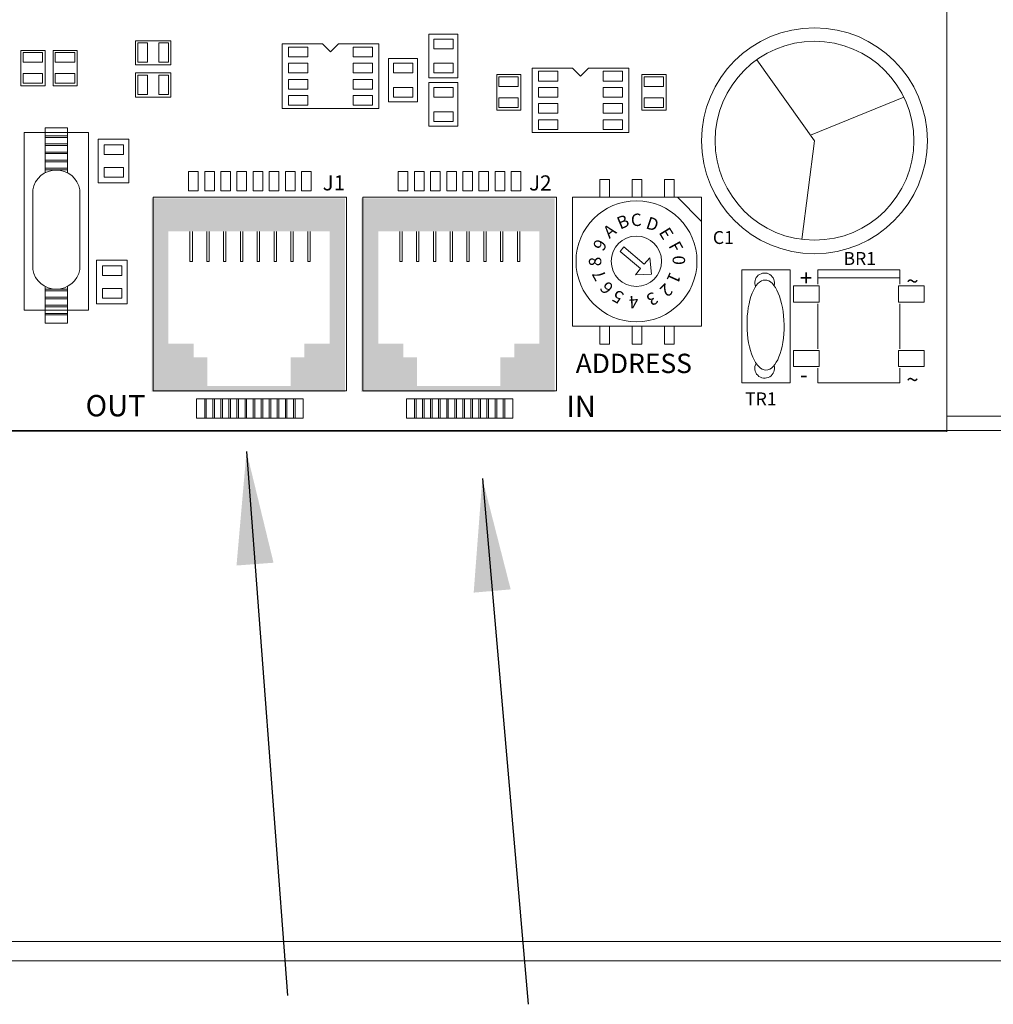
# Model space of a CAD drawing. Units: inches. Extents: x 48 to 467, y 148 to 1128.
# Drawn here: x 123 to 126, y 1023 to 1027 of the extents above; entities that cross this region are included whole.
import ezdxf

# ---------------------------------------------------------------- set-up
doc = ezdxf.new("R2010")
doc.units = ezdxf.units.IN
doc.header["$MEASUREMENT"] = 0
for name, color, linetype in [('1', 7, 'Continuous'), ('2', 7, 'Continuous'), ('3', 7, 'Continuous'), ('Product', 7, 'Continuous'), ('Rev B', 7, 'Continuous')]:
    doc.layers.add(name, color=color, linetype=linetype)
doc.styles.add('SIMPLEX', font='SIMPLEX')
doc.dimstyles.get("Standard").update_dxf_attribs({"dimtxt": 0.18, "dimasz": 0.18, "dimexe": 0.18, "dimexo": 0.0625, "dimgap": 0.09, "dimtad": 0, "dimtih": 1, "dimtoh": 1, "dimdec": 4, "dimzin": 0, "dimdsep": 46, "dimtxsty": 'Standard', "dimcen": 0.09, "dimadec": 0, "dimazin": 0, "dimtfac": 1, "dimtdec": 4, "dimtofl": 0, "dimtmove": 0, "dimatfit": 3, "dimfxl": 1, "dimtolj": 1, "dimtzin": 0, "dimarcsym": 0})

msp = doc.modelspace()

# ---------------------------------------------------------------- hatches: boundary and pattern name
at = {"linetype": 'Continuous', "lineweight": 0}
h = msp.add_hatch(color=253, dxfattribs=at)
h.paths.add_polyline_path([(123.4675, 1025.3462), (124.0675, 1025.3462), (124.0675, 1025.9462), (123.4675, 1025.9462)])
h.paths.add_polyline_path([(124.0195, 1025.8439), (124.0195, 1025.4962), (123.9416, 1025.4962), (123.9416, 1025.4537), (123.8991, 1025.4537), (123.8991, 1025.3652), (123.6404, 1025.3652), (123.6404, 1025.4537), (123.5979, 1025.4537), (123.5979, 1025.4962), (123.52, 1025.4962), (123.52, 1025.8439)], flags=16)
h = msp.add_hatch(color=253, dxfattribs=at)
h.paths.add_polyline_path([(124.1175, 1025.3462), (124.7175, 1025.3462), (124.7175, 1025.9462), (124.1175, 1025.9462)])
h.paths.add_polyline_path([(124.6695, 1025.8439), (124.6695, 1025.4962), (124.5916, 1025.4962), (124.5916, 1025.4537), (124.5491, 1025.4537), (124.5491, 1025.3652), (124.2904, 1025.3652), (124.2904, 1025.4537), (124.2479, 1025.4537), (124.2479, 1025.4962), (124.17, 1025.4962), (124.17, 1025.8439)], flags=16)

# ---------------------------------------------------------------- linework, layer by layer
at = {"color": 7, "linetype": 'Continuous', "lineweight": 9}
msp.add_line((125.9323, 1028.1554), (125.9323, 1025.7471), dxfattribs=at)
at = {"color": 253, "lineweight": 0}
for p, q in [((123.1373, 1026.135), (123.1373, 1026.165)), ((123.1373, 1026.165), (123.2073, 1026.165)), ((123.2073, 1026.165), (123.2073, 1026.135)), ((123.1373, 1026.11), (123.1373, 1026.14)), ((123.1373, 1026.14), (123.2073, 1026.14)), ((123.2073, 1026.135), (123.1373, 1026.135)), ((123.2073, 1026.14), (123.2073, 1026.11)), ((123.1373, 1026.085), (123.1373, 1026.115)), ((123.1373, 1026.115), (123.2073, 1026.115)), ((123.2073, 1026.11), (123.1373, 1026.11)), ((123.2073, 1026.115), (123.2073, 1026.085)), ((123.1373, 1026.06), (123.1373, 1026.09)), ((123.1373, 1026.09), (123.2073, 1026.09)), ((123.2073, 1026.085), (123.1373, 1026.085)), ((123.2073, 1026.09), (123.2073, 1026.06)), ((123.1373, 1026.035), (123.1373, 1026.065)), ((123.1373, 1026.065), (123.2073, 1026.065)), ((123.2073, 1026.06), (123.1373, 1026.06)), ((123.2073, 1026.065), (123.2073, 1026.035)), ((123.1373, 1026.0253), (123.1373, 1026.04)), ((123.1373, 1026.04), (123.2073, 1026.04)), ((123.2073, 1026.035), (123.1373, 1026.035)), ((123.2073, 1026.04), (123.2073, 1026.0253)), ((123.1373, 1025.66), (123.1373, 1025.6737)), ((123.1373, 1025.635), (123.1373, 1025.665)), ((123.1373, 1025.665), (123.2073, 1025.665)), ((123.2073, 1025.66), (123.1373, 1025.66)), ((123.2073, 1025.6737), (123.2073, 1025.66)), ((123.2073, 1025.665), (123.2073, 1025.635)), ((123.1373, 1025.61), (123.1373, 1025.64)), ((123.1373, 1025.64), (123.2073, 1025.64)), ((123.2073, 1025.635), (123.1373, 1025.635)), ((123.1373, 1025.585), (123.1373, 1025.615)), ((123.1373, 1025.615), (123.2073, 1025.615)), ((123.2073, 1025.64), (123.2073, 1025.61)), ((123.2073, 1025.615), (123.2073, 1025.585)), ((123.2073, 1025.61), (123.1373, 1025.61)), ((123.1373, 1025.56), (123.1373, 1025.59)), ((123.1373, 1025.59), (123.2073, 1025.59)), ((123.2073, 1025.585), (123.1373, 1025.585)), ((123.2073, 1025.59), (123.2073, 1025.56)), ((123.2073, 1025.56), (123.1373, 1025.56))]:
    msp.add_line(p, q, dxfattribs=at)
at = {"color": 7, "linetype": 'Continuous', "lineweight": 13}
for p, q in [((125.9323, 1025.2717), (128.3223, 1025.2717)), ((128.3623, 1023.6435), (118.7519, 1023.6435)), ((128.3623, 1023.5837), (118.7519, 1023.5837))]:
    msp.add_line(p, q, dxfattribs=at)
at = {"layer": '2', "lineweight": 0}
for p, q in [((124.3273, 1026.455), (124.4173, 1026.455)), ((124.3273, 1026.455), (124.3273, 1026.32)), ((124.4173, 1026.455), (124.4173, 1026.32)), ((123.4173, 1026.36), (123.4173, 1026.435)), ((123.4173, 1026.435), (123.5273, 1026.435)), ((123.5273, 1026.435), (123.5273, 1026.36)), ((123.8723, 1026.425), (123.9973, 1026.425)), ((123.8723, 1026.225), (123.8723, 1026.425)), ((123.9973, 1026.425), (124.0223, 1026.4)), ((124.0223, 1026.4), (124.0473, 1026.425)), ((124.0473, 1026.425), (124.1723, 1026.425)), ((124.1723, 1026.425), (124.1723, 1026.225)), ((123.0623, 1026.295), (123.0623, 1026.405)), ((123.0623, 1026.405), (123.1373, 1026.405)), ((123.1373, 1026.295), (123.1373, 1026.405)), ((123.1623, 1026.295), (123.1623, 1026.405)), ((123.1623, 1026.405), (123.2373, 1026.405)), ((123.2373, 1026.295), (123.2373, 1026.405)), ((124.2023, 1026.38), (124.2923, 1026.38)), ((124.2023, 1026.38), (124.2023, 1026.245)), ((124.2923, 1026.38), (124.2923, 1026.245)), ((123.4173, 1026.36), (123.5273, 1026.36)), ((124.6473, 1026.15), (124.6473, 1026.35)), ((124.6473, 1026.35), (124.7723, 1026.35)), ((124.7723, 1026.35), (124.7973, 1026.325)), ((124.7973, 1026.325), (124.8223, 1026.35)), ((124.8223, 1026.35), (124.9473, 1026.35)), ((124.9473, 1026.35), (124.9473, 1026.15)), ((123.4173, 1026.335), (123.5273, 1026.335)), ((123.4173, 1026.26), (123.4173, 1026.335)), ((123.5273, 1026.335), (123.5273, 1026.26)), ((124.4173, 1026.32), (124.3273, 1026.32)), ((124.5373, 1026.33), (124.6123, 1026.33)), ((124.5373, 1026.22), (124.5373, 1026.33)), ((124.6123, 1026.22), (124.6123, 1026.33)), ((124.9873, 1026.22), (124.9873, 1026.33)), ((124.9873, 1026.33), (125.0623, 1026.33)), ((125.0623, 1026.22), (125.0623, 1026.33)), ((123.1373, 1026.295), (123.0623, 1026.295)), ((123.2373, 1026.295), (123.1623, 1026.295)), ((124.3273, 1026.305), (124.4173, 1026.305)), ((124.3273, 1026.305), (124.3273, 1026.17)), ((124.4173, 1026.305), (124.4173, 1026.17)), ((123.4173, 1026.26), (123.5273, 1026.26)), ((124.1723, 1026.225), (123.8723, 1026.225)), ((124.2923, 1026.245), (124.2023, 1026.245)), ((124.6123, 1026.22), (124.5373, 1026.22)), ((125.0623, 1026.22), (124.9873, 1026.22)), ((124.4173, 1026.17), (124.3273, 1026.17)), ((123.0723, 1025.6), (123.0723, 1026.15)), ((123.2723, 1026.15), (123.0723, 1026.15)), ((123.2723, 1026.15), (123.2723, 1025.6)), ((124.9473, 1026.15), (124.6473, 1026.15)), ((123.3023, 1026.13), (123.3023, 1025.995)), ((123.3023, 1026.13), (123.3973, 1026.13)), ((123.3973, 1026.13), (123.3973, 1025.995)), ((123.3973, 1025.995), (123.3023, 1025.995)), ((124.0723, 1025.95), (123.4723, 1025.95)), ((124.0723, 1025.35), (124.0723, 1025.95)), ((124.1223, 1025.35), (124.1223, 1025.95)), ((124.7223, 1025.95), (124.1223, 1025.95)), ((124.7223, 1025.35), (124.7223, 1025.95)), ((124.7723, 1025.55), (124.7723, 1025.95)), ((124.7723, 1025.95), (125.1723, 1025.95)), ((125.0973, 1025.95), (125.1723, 1025.875)), ((125.1723, 1025.55), (125.1723, 1025.95)), ((123.2973, 1025.755), (123.3923, 1025.755)), ((123.2973, 1025.755), (123.2973, 1025.62)), ((123.3153, 1025.737), (123.3753, 1025.737)), ((123.3153, 1025.707), (123.3153, 1025.737)), ((123.3753, 1025.737), (123.3753, 1025.707)), ((123.3923, 1025.755), (123.3923, 1025.62)), ((123.3753, 1025.707), (123.3153, 1025.707)), ((123.3153, 1025.667), (123.3753, 1025.667)), ((123.3153, 1025.637), (123.3153, 1025.667)), ((123.3753, 1025.667), (123.3753, 1025.637)), ((123.3923, 1025.62), (123.2973, 1025.62)), ((123.3753, 1025.637), (123.3153, 1025.637)), ((123.2723, 1025.6), (123.0723, 1025.6)), ((125.1723, 1025.55), (124.7723, 1025.55))]:
    msp.add_line(p, q, dxfattribs=at)
at = {"layer": '2', "color": 253, "lineweight": 0}
for p, q in [((124.3423, 1026.44), (124.4023, 1026.44)), ((124.3423, 1026.41), (124.3423, 1026.44)), ((124.4023, 1026.44), (124.4023, 1026.41)), ((123.4253, 1026.428), (123.4553, 1026.428)), ((123.4253, 1026.368), (123.4253, 1026.428)), ((123.4553, 1026.428), (123.4553, 1026.368)), ((123.4903, 1026.428), (123.5203, 1026.428)), ((123.4903, 1026.368), (123.4903, 1026.428)), ((123.5203, 1026.428), (123.5203, 1026.368)), ((123.8923, 1026.415), (123.9523, 1026.415)), ((123.8923, 1026.385), (123.8923, 1026.415)), ((123.9523, 1026.415), (123.9523, 1026.385)), ((124.0923, 1026.415), (124.1523, 1026.415)), ((124.0923, 1026.385), (124.0923, 1026.415)), ((124.1523, 1026.415), (124.1523, 1026.385)), ((124.4023, 1026.41), (124.3423, 1026.41)), ((123.0693, 1026.398), (123.1293, 1026.398)), ((123.0693, 1026.368), (123.0693, 1026.398)), ((123.1293, 1026.398), (123.1293, 1026.368)), ((123.1693, 1026.398), (123.2293, 1026.398)), ((123.1693, 1026.368), (123.1693, 1026.398)), ((123.2293, 1026.398), (123.2293, 1026.368)), ((123.9523, 1026.385), (123.8923, 1026.385)), ((124.1523, 1026.385), (124.0923, 1026.385)), ((123.1293, 1026.368), (123.0693, 1026.368)), ((123.2293, 1026.368), (123.1693, 1026.368)), ((123.4553, 1026.368), (123.4253, 1026.368)), ((123.5203, 1026.368), (123.4903, 1026.368)), ((123.8923, 1026.365), (123.9523, 1026.365)), ((123.8923, 1026.335), (123.8923, 1026.365)), ((123.9523, 1026.365), (123.9523, 1026.335)), ((124.0923, 1026.365), (124.1523, 1026.365)), ((124.0923, 1026.335), (124.0923, 1026.365)), ((124.1523, 1026.365), (124.1523, 1026.335)), ((124.2173, 1026.365), (124.2773, 1026.365)), ((124.2173, 1026.335), (124.2173, 1026.365)), ((124.2773, 1026.365), (124.2773, 1026.335)), ((124.3423, 1026.365), (124.4023, 1026.365)), ((124.3423, 1026.335), (124.3423, 1026.365)), ((124.4023, 1026.365), (124.4023, 1026.335)), ((123.0693, 1026.333), (123.1293, 1026.333)), ((123.0693, 1026.303), (123.0693, 1026.333)), ((123.1293, 1026.333), (123.1293, 1026.303)), ((123.1693, 1026.333), (123.2293, 1026.333)), ((123.1693, 1026.303), (123.1693, 1026.333)), ((123.2293, 1026.333), (123.2293, 1026.303)), ((123.4253, 1026.328), (123.4553, 1026.328)), ((123.4253, 1026.268), (123.4253, 1026.328)), ((123.4553, 1026.328), (123.4553, 1026.268)), ((123.4903, 1026.328), (123.5203, 1026.328)), ((123.4903, 1026.268), (123.4903, 1026.328)), ((123.5203, 1026.328), (123.5203, 1026.268)), ((123.9523, 1026.335), (123.8923, 1026.335)), ((124.1523, 1026.335), (124.0923, 1026.335)), ((124.2773, 1026.335), (124.2173, 1026.335)), ((124.4023, 1026.335), (124.3423, 1026.335)), ((124.5443, 1026.323), (124.6043, 1026.323)), ((124.5443, 1026.293), (124.5443, 1026.323)), ((124.6043, 1026.323), (124.6043, 1026.293)), ((124.6673, 1026.34), (124.7273, 1026.34)), ((124.6673, 1026.31), (124.6673, 1026.34)), ((124.7273, 1026.34), (124.7273, 1026.31)), ((124.8673, 1026.34), (124.9273, 1026.34)), ((124.8673, 1026.31), (124.8673, 1026.34)), ((124.9273, 1026.34), (124.9273, 1026.31)), ((124.9943, 1026.323), (125.0543, 1026.323)), ((124.9943, 1026.293), (124.9943, 1026.323)), ((125.0543, 1026.323), (125.0543, 1026.293)), ((123.1293, 1026.303), (123.0693, 1026.303)), ((123.2293, 1026.303), (123.1693, 1026.303)), ((123.8923, 1026.315), (123.9523, 1026.315)), ((123.8923, 1026.285), (123.8923, 1026.315)), ((123.9523, 1026.285), (123.8923, 1026.285)), ((123.9523, 1026.315), (123.9523, 1026.285)), ((124.0923, 1026.315), (124.1523, 1026.315)), ((124.0923, 1026.285), (124.0923, 1026.315)), ((124.1523, 1026.285), (124.0923, 1026.285)), ((124.1523, 1026.315), (124.1523, 1026.285)), ((124.2173, 1026.29), (124.2773, 1026.29)), ((124.2173, 1026.26), (124.2173, 1026.29)), ((124.2773, 1026.29), (124.2773, 1026.26)), ((124.3423, 1026.29), (124.4023, 1026.29)), ((124.3423, 1026.26), (124.3423, 1026.29)), ((124.4023, 1026.29), (124.4023, 1026.26)), ((124.6043, 1026.293), (124.5443, 1026.293)), ((124.7273, 1026.31), (124.6673, 1026.31)), ((124.6673, 1026.29), (124.7273, 1026.29)), ((124.6673, 1026.26), (124.6673, 1026.29)), ((124.7273, 1026.29), (124.7273, 1026.26)), ((124.9273, 1026.31), (124.8673, 1026.31)), ((124.8673, 1026.29), (124.9273, 1026.29)), ((124.8673, 1026.26), (124.8673, 1026.29)), ((124.9273, 1026.29), (124.9273, 1026.26)), ((125.0543, 1026.293), (124.9943, 1026.293)), ((123.4553, 1026.268), (123.4253, 1026.268)), ((123.5203, 1026.268), (123.4903, 1026.268)), ((123.8923, 1026.265), (123.9523, 1026.265)), ((123.8923, 1026.235), (123.8923, 1026.265)), ((123.9523, 1026.265), (123.9523, 1026.235)), ((124.0923, 1026.265), (124.1523, 1026.265)), ((124.0923, 1026.235), (124.0923, 1026.265)), ((124.1523, 1026.265), (124.1523, 1026.235)), ((124.2773, 1026.26), (124.2173, 1026.26)), ((124.4023, 1026.26), (124.3423, 1026.26)), ((124.5443, 1026.258), (124.6043, 1026.258)), ((124.5443, 1026.228), (124.5443, 1026.258)), ((124.6043, 1026.258), (124.6043, 1026.228)), ((124.7273, 1026.26), (124.6673, 1026.26)), ((124.9273, 1026.26), (124.8673, 1026.26)), ((124.9943, 1026.258), (125.0543, 1026.258)), ((124.9943, 1026.228), (124.9943, 1026.258)), ((125.0543, 1026.258), (125.0543, 1026.228)), ((123.9523, 1026.235), (123.8923, 1026.235)), ((124.1523, 1026.235), (124.0923, 1026.235)), ((124.6043, 1026.228), (124.5443, 1026.228)), ((124.6673, 1026.24), (124.7273, 1026.24)), ((124.6673, 1026.21), (124.6673, 1026.24)), ((124.7273, 1026.24), (124.7273, 1026.21)), ((124.8673, 1026.24), (124.9273, 1026.24)), ((124.8673, 1026.21), (124.8673, 1026.24)), ((124.9273, 1026.24), (124.9273, 1026.21)), ((125.0543, 1026.228), (124.9943, 1026.228)), ((124.3423, 1026.215), (124.4023, 1026.215)), ((124.3423, 1026.185), (124.3423, 1026.215)), ((124.4023, 1026.215), (124.4023, 1026.185)), ((124.7273, 1026.21), (124.6673, 1026.21)), ((124.9273, 1026.21), (124.8673, 1026.21)), ((124.4023, 1026.185), (124.3423, 1026.185)), ((124.6673, 1026.19), (124.7273, 1026.19)), ((124.6673, 1026.16), (124.6673, 1026.19)), ((124.7273, 1026.19), (124.7273, 1026.16)), ((124.8673, 1026.19), (124.9273, 1026.19)), ((124.8673, 1026.16), (124.8673, 1026.19)), ((124.9273, 1026.19), (124.9273, 1026.16)), ((124.7273, 1026.16), (124.6673, 1026.16)), ((124.9273, 1026.16), (124.8673, 1026.16)), ((123.3203, 1026.112), (123.3803, 1026.112)), ((123.3203, 1026.082), (123.3203, 1026.112)), ((123.3803, 1026.112), (123.3803, 1026.082)), ((123.3803, 1026.082), (123.3203, 1026.082)), ((123.3203, 1026.042), (123.3803, 1026.042)), ((123.3203, 1026.012), (123.3203, 1026.042)), ((123.3803, 1026.042), (123.3803, 1026.012)), ((123.3803, 1026.012), (123.3203, 1026.012)), ((123.5823, 1026.03), (123.6123, 1026.03)), ((123.5823, 1025.97), (123.5823, 1026.03)), ((123.6123, 1026.03), (123.6123, 1025.97)), ((123.6323, 1026.03), (123.6623, 1026.03)), ((123.6323, 1025.97), (123.6323, 1026.03)), ((123.6623, 1026.03), (123.6623, 1025.97)), ((123.6823, 1026.03), (123.7123, 1026.03)), ((123.6823, 1025.97), (123.6823, 1026.03)), ((123.7123, 1026.03), (123.7123, 1025.97)), ((123.7323, 1026.03), (123.7623, 1026.03)), ((123.7323, 1025.97), (123.7323, 1026.03)), ((123.7623, 1026.03), (123.7623, 1025.97)), ((123.7823, 1026.03), (123.8123, 1026.03)), ((123.7823, 1025.97), (123.7823, 1026.03)), ((123.8123, 1026.03), (123.8123, 1025.97)), ((123.8323, 1026.03), (123.8623, 1026.03)), ((123.8323, 1025.97), (123.8323, 1026.03)), ((123.8623, 1026.03), (123.8623, 1025.97)), ((123.8823, 1026.03), (123.9123, 1026.03)), ((123.8823, 1025.97), (123.8823, 1026.03)), ((123.9123, 1026.03), (123.9123, 1025.97)), ((123.9323, 1026.03), (123.9623, 1026.03)), ((123.9323, 1025.97), (123.9323, 1026.03)), ((123.9623, 1026.03), (123.9623, 1025.97)), ((124.2323, 1026.03), (124.2623, 1026.03)), ((124.2323, 1025.97), (124.2323, 1026.03)), ((124.2623, 1026.03), (124.2623, 1025.97)), ((124.2823, 1026.03), (124.3123, 1026.03)), ((124.2823, 1025.97), (124.2823, 1026.03)), ((124.3123, 1026.03), (124.3123, 1025.97)), ((124.3323, 1026.03), (124.3623, 1026.03)), ((124.3323, 1025.97), (124.3323, 1026.03)), ((124.3623, 1026.03), (124.3623, 1025.97)), ((124.3823, 1026.03), (124.4123, 1026.03)), ((124.3823, 1025.97), (124.3823, 1026.03)), ((124.4123, 1026.03), (124.4123, 1025.97)), ((124.4323, 1026.03), (124.4623, 1026.03)), ((124.4323, 1025.97), (124.4323, 1026.03)), ((124.4623, 1026.03), (124.4623, 1025.97)), ((124.4823, 1026.03), (124.5123, 1026.03)), ((124.4823, 1025.97), (124.4823, 1026.03)), ((124.5123, 1026.03), (124.5123, 1025.97)), ((124.5323, 1026.03), (124.5623, 1026.03)), ((124.5323, 1025.97), (124.5323, 1026.03)), ((124.5623, 1026.03), (124.5623, 1025.97)), ((124.5823, 1026.03), (124.6123, 1026.03)), ((124.5823, 1025.97), (124.5823, 1026.03)), ((124.6123, 1026.03), (124.6123, 1025.97)), ((124.8573, 1026.005), (124.8873, 1026.005)), ((124.8573, 1025.95), (124.8573, 1026.005)), ((124.8873, 1026.005), (124.8873, 1025.95)), ((124.9573, 1026.005), (124.9873, 1026.005)), ((124.9573, 1025.95), (124.9573, 1026.005)), ((124.9873, 1026.005), (124.9873, 1025.95)), ((125.0573, 1026.005), (125.0873, 1026.005)), ((125.0573, 1025.95), (125.0573, 1026.005)), ((125.0873, 1026.005), (125.0873, 1025.95)), ((123.6123, 1025.97), (123.5823, 1025.97)), ((123.6623, 1025.97), (123.6323, 1025.97)), ((123.7123, 1025.97), (123.6823, 1025.97)), ((123.7623, 1025.97), (123.7323, 1025.97)), ((123.8123, 1025.97), (123.7823, 1025.97)), ((123.8623, 1025.97), (123.8323, 1025.97)), ((123.9123, 1025.97), (123.8823, 1025.97)), ((123.9623, 1025.97), (123.9323, 1025.97)), ((124.2623, 1025.97), (124.2323, 1025.97)), ((124.3123, 1025.97), (124.2823, 1025.97)), ((124.3623, 1025.97), (124.3323, 1025.97)), ((124.4123, 1025.97), (124.3823, 1025.97)), ((124.4623, 1025.97), (124.4323, 1025.97)), ((124.5123, 1025.97), (124.4823, 1025.97)), ((124.5623, 1025.97), (124.5323, 1025.97)), ((124.6123, 1025.97), (124.5823, 1025.97)), ((124.8573, 1025.495), (124.8573, 1025.55)), ((124.8873, 1025.55), (124.8873, 1025.495)), ((124.9573, 1025.495), (124.9573, 1025.55)), ((124.9873, 1025.55), (124.9873, 1025.495)), ((125.0573, 1025.495), (125.0573, 1025.55)), ((125.0873, 1025.55), (125.0873, 1025.495)), ((124.8873, 1025.495), (124.8573, 1025.495)), ((124.9873, 1025.495), (124.9573, 1025.495)), ((125.0873, 1025.495), (125.0573, 1025.495)), ((123.6073, 1025.325), (123.6373, 1025.325)), ((123.6073, 1025.265), (123.6073, 1025.325)), ((123.6323, 1025.325), (123.6623, 1025.325)), ((123.6323, 1025.265), (123.6323, 1025.325)), ((123.6373, 1025.325), (123.6373, 1025.265)), ((123.6573, 1025.325), (123.6873, 1025.325)), ((123.6573, 1025.265), (123.6573, 1025.325)), ((123.6623, 1025.325), (123.6623, 1025.265)), ((123.6823, 1025.325), (123.7123, 1025.325)), ((123.6823, 1025.265), (123.6823, 1025.325)), ((123.6873, 1025.325), (123.6873, 1025.265)), ((123.7073, 1025.325), (123.7373, 1025.325)), ((123.7073, 1025.265), (123.7073, 1025.325)), ((123.7123, 1025.325), (123.7123, 1025.265)), ((123.7323, 1025.325), (123.7623, 1025.325)), ((123.7323, 1025.265), (123.7323, 1025.325)), ((123.7373, 1025.325), (123.7373, 1025.265)), ((123.7573, 1025.325), (123.7873, 1025.325)), ((123.7573, 1025.265), (123.7573, 1025.325)), ((123.7623, 1025.325), (123.7623, 1025.265)), ((123.7823, 1025.325), (123.8123, 1025.325)), ((123.7823, 1025.265), (123.7823, 1025.325)), ((123.7873, 1025.325), (123.7873, 1025.265)), ((123.8073, 1025.325), (123.8373, 1025.325)), ((123.8073, 1025.265), (123.8073, 1025.325)), ((123.8123, 1025.325), (123.8123, 1025.265)), ((123.8323, 1025.325), (123.8623, 1025.325)), ((123.8323, 1025.265), (123.8323, 1025.325)), ((123.8373, 1025.325), (123.8373, 1025.265)), ((123.8573, 1025.325), (123.8873, 1025.325)), ((123.8573, 1025.265), (123.8573, 1025.325)), ((123.8623, 1025.325), (123.8623, 1025.265)), ((123.8823, 1025.325), (123.9123, 1025.325)), ((123.8823, 1025.265), (123.8823, 1025.325)), ((123.8873, 1025.325), (123.8873, 1025.265)), ((123.9073, 1025.325), (123.9373, 1025.325)), ((123.9073, 1025.265), (123.9073, 1025.325)), ((123.9123, 1025.325), (123.9123, 1025.265)), ((123.9373, 1025.325), (123.9373, 1025.265)), ((124.2573, 1025.325), (124.2873, 1025.325)), ((124.2573, 1025.265), (124.2573, 1025.325)), ((124.2823, 1025.325), (124.3123, 1025.325)), ((124.2823, 1025.265), (124.2823, 1025.325)), ((124.2873, 1025.325), (124.2873, 1025.265)), ((124.3073, 1025.325), (124.3373, 1025.325)), ((124.3073, 1025.265), (124.3073, 1025.325)), ((124.3123, 1025.325), (124.3123, 1025.265)), ((124.3323, 1025.325), (124.3623, 1025.325)), ((124.3323, 1025.265), (124.3323, 1025.325)), ((124.3373, 1025.325), (124.3373, 1025.265)), ((124.3573, 1025.325), (124.3873, 1025.325)), ((124.3573, 1025.265), (124.3573, 1025.325)), ((124.3623, 1025.325), (124.3623, 1025.265)), ((124.3823, 1025.325), (124.4123, 1025.325)), ((124.3823, 1025.265), (124.3823, 1025.325)), ((124.3873, 1025.325), (124.3873, 1025.265)), ((124.4073, 1025.325), (124.4373, 1025.325)), ((124.4073, 1025.265), (124.4073, 1025.325)), ((124.4123, 1025.325), (124.4123, 1025.265)), ((124.4323, 1025.325), (124.4623, 1025.325)), ((124.4323, 1025.265), (124.4323, 1025.325)), ((124.4373, 1025.325), (124.4373, 1025.265)), ((124.4573, 1025.325), (124.4873, 1025.325)), ((124.4573, 1025.265), (124.4573, 1025.325)), ((124.4623, 1025.325), (124.4623, 1025.265)), ((124.4823, 1025.325), (124.5123, 1025.325)), ((124.4823, 1025.265), (124.4823, 1025.325)), ((124.4873, 1025.325), (124.4873, 1025.265)), ((124.5073, 1025.325), (124.5373, 1025.325)), ((124.5073, 1025.265), (124.5073, 1025.325)), ((124.5123, 1025.325), (124.5123, 1025.265)), ((124.5323, 1025.325), (124.5623, 1025.325)), ((124.5323, 1025.265), (124.5323, 1025.325)), ((124.5373, 1025.325), (124.5373, 1025.265)), ((124.5573, 1025.325), (124.5873, 1025.325)), ((124.5573, 1025.265), (124.5573, 1025.325)), ((124.5623, 1025.325), (124.5623, 1025.265)), ((124.5873, 1025.325), (124.5873, 1025.265)), ((123.6373, 1025.265), (123.6073, 1025.265)), ((123.6623, 1025.265), (123.6323, 1025.265)), ((123.6873, 1025.265), (123.6573, 1025.265)), ((123.7123, 1025.265), (123.6823, 1025.265)), ((123.7373, 1025.265), (123.7073, 1025.265)), ((123.7623, 1025.265), (123.7323, 1025.265)), ((123.7873, 1025.265), (123.7573, 1025.265)), ((123.8123, 1025.265), (123.7823, 1025.265)), ((123.8373, 1025.265), (123.8073, 1025.265)), ((123.8623, 1025.265), (123.8323, 1025.265)), ((123.8873, 1025.265), (123.8573, 1025.265)), ((123.9123, 1025.265), (123.8823, 1025.265)), ((123.9373, 1025.265), (123.9073, 1025.265)), ((124.2873, 1025.265), (124.2573, 1025.265)), ((124.3123, 1025.265), (124.2823, 1025.265)), ((124.3373, 1025.265), (124.3073, 1025.265)), ((124.3623, 1025.265), (124.3323, 1025.265)), ((124.3873, 1025.265), (124.3573, 1025.265)), ((124.4123, 1025.265), (124.3823, 1025.265)), ((124.4373, 1025.265), (124.4073, 1025.265)), ((124.4623, 1025.265), (124.4323, 1025.265)), ((124.4873, 1025.265), (124.4573, 1025.265)), ((124.5123, 1025.265), (124.4823, 1025.265)), ((124.5373, 1025.265), (124.5073, 1025.265)), ((124.5623, 1025.265), (124.5323, 1025.265)), ((124.5873, 1025.265), (124.5573, 1025.265))]:
    msp.add_line(p, q, dxfattribs=at)
at = {"layer": '2', "color": 253, "linetype": 'Continuous', "lineweight": 5}
for p, q in [((125.3435, 1026.376), (125.5223, 1026.125)), ((125.5105, 1026.1417), (125.7994, 1026.2599)), ((125.5223, 1026.125), (125.4832, 1025.8193))]:
    msp.add_line(p, q, dxfattribs=at)
at = {"layer": '2', "lineweight": 13}
for p, q in [((123.4723, 1025.35), (123.4723, 1025.95)), ((123.4723, 1025.35), (124.0723, 1025.35)), ((124.1223, 1025.35), (124.7223, 1025.35)), ((119.3723, 1025.2272), (125.9323, 1025.2272)), ((119.3723, 1025.225), (125.9323, 1025.225))]:
    msp.add_line(p, q, dxfattribs=at)
at = {"layer": '2', "lineweight": 5}
for p, q in [((125.4473, 1025.725), (125.2973, 1025.725)), ((125.2973, 1025.725), (125.2973, 1025.375)), ((125.4473, 1025.725), (125.4473, 1025.375)), ((125.7873, 1025.725), (125.5323, 1025.725)), ((125.5323, 1025.68), (125.5323, 1025.725)), ((125.7873, 1025.68), (125.7873, 1025.725)), ((125.7873, 1025.7), (125.5323, 1025.7)), ((125.5373, 1025.675), (125.5373, 1025.625)), ((125.7823, 1025.625), (125.7823, 1025.675)), ((125.5323, 1025.62), (125.5323, 1025.48)), ((125.7873, 1025.62), (125.7873, 1025.48)), ((125.5373, 1025.475), (125.5373, 1025.425)), ((125.7823, 1025.425), (125.7823, 1025.475)), ((125.5323, 1025.375), (125.5323, 1025.42)), ((125.7873, 1025.375), (125.7873, 1025.42)), ((125.2973, 1025.375), (125.4473, 1025.375)), ((125.7873, 1025.375), (125.5323, 1025.375))]:
    msp.add_line(p, q, dxfattribs=at)
at = {"layer": '2', "color": 253, "lineweight": 5}
for p, q in [((125.4573, 1025.675), (125.5373, 1025.675)), ((125.4573, 1025.625), (125.4573, 1025.675)), ((125.7823, 1025.675), (125.8623, 1025.675)), ((125.8623, 1025.675), (125.8623, 1025.625)), ((125.5373, 1025.625), (125.4573, 1025.625)), ((125.8623, 1025.625), (125.7823, 1025.625)), ((125.4573, 1025.475), (125.5373, 1025.475)), ((125.4573, 1025.425), (125.4573, 1025.475)), ((125.7823, 1025.475), (125.8623, 1025.475)), ((125.8623, 1025.475), (125.8623, 1025.425)), ((125.5373, 1025.425), (125.4573, 1025.425)), ((125.8623, 1025.425), (125.7823, 1025.425))]:
    msp.add_line(p, q, dxfattribs=at)
at = {"layer": '2', "linetype": 'Continuous', "lineweight": 5}
msp.add_circle((125.5223, 1026.125), 0.35, dxfattribs=at)
at = {"layer": '2', "color": 253, "linetype": 'Continuous', "lineweight": 5}
msp.add_circle((125.5223, 1026.125), 0.3082, dxfattribs=at)
at = {"layer": '3', "linetype": 'Continuous', "lineweight": 13}
for p, q in [((125.9323, 1029.325), (125.9323, 1025.3228)), ((125.9323, 1028.1554), (125.9323, 1025.3206)), ((125.9323, 1025.2228), (125.9323, 1025.3206))]:
    msp.add_line(p, q, dxfattribs=at)
at = {"layer": 'Product', "linetype": 'Continuous', "lineweight": 0}
for p, q in [((123.0993, 1025.9728), (123.0993, 1025.7262)), ((123.2453, 1025.7262), (123.2453, 1025.9728))]:
    msp.add_line(p, q, dxfattribs=at)
at = {"layer": 'Product', "color": 8, "linetype": 'Continuous', "lineweight": 0}
for p, q in [((123.5867, 1025.7504), (123.5867, 1025.8439)), ((123.594, 1025.7504), (123.594, 1025.8439)), ((123.6389, 1025.7504), (123.6389, 1025.8439)), ((123.6461, 1025.7504), (123.6461, 1025.8439)), ((123.691, 1025.7504), (123.691, 1025.8439)), ((123.6982, 1025.7504), (123.6982, 1025.8439)), ((123.7431, 1025.7504), (123.7431, 1025.8439)), ((123.7504, 1025.7504), (123.7504, 1025.8439)), ((123.7953, 1025.7504), (123.7953, 1025.8439)), ((123.8025, 1025.7504), (123.8025, 1025.8439)), ((123.8474, 1025.7504), (123.8474, 1025.8439)), ((123.8546, 1025.7504), (123.8546, 1025.8439)), ((123.8995, 1025.7504), (123.8995, 1025.8439)), ((123.9067, 1025.7504), (123.9067, 1025.8439)), ((123.9516, 1025.7504), (123.9516, 1025.8439)), ((123.9589, 1025.7504), (123.9589, 1025.8439)), ((124.2367, 1025.7504), (124.2367, 1025.8439)), ((124.244, 1025.7504), (124.244, 1025.8439)), ((124.2889, 1025.7504), (124.2889, 1025.8439)), ((124.2961, 1025.7504), (124.2961, 1025.8439)), ((124.341, 1025.7504), (124.341, 1025.8439)), ((124.3482, 1025.7504), (124.3482, 1025.8439)), ((124.3931, 1025.7504), (124.3931, 1025.8439)), ((124.4004, 1025.7504), (124.4004, 1025.8439)), ((124.4453, 1025.7504), (124.4453, 1025.8439)), ((124.4525, 1025.7504), (124.4525, 1025.8439)), ((124.4974, 1025.7504), (124.4974, 1025.8439)), ((124.5046, 1025.7504), (124.5046, 1025.8439)), ((124.5495, 1025.7504), (124.5495, 1025.8439)), ((124.5567, 1025.7504), (124.5567, 1025.8439)), ((124.6016, 1025.7504), (124.6016, 1025.8439)), ((124.6089, 1025.7504), (124.6089, 1025.8439)), ((123.5867, 1025.7504), (123.594, 1025.7504)), ((123.6389, 1025.7504), (123.6461, 1025.7504)), ((123.691, 1025.7504), (123.6982, 1025.7504)), ((123.7431, 1025.7504), (123.7504, 1025.7504)), ((123.7953, 1025.7504), (123.8025, 1025.7504)), ((123.8474, 1025.7504), (123.8546, 1025.7504)), ((123.8995, 1025.7504), (123.9067, 1025.7504)), ((123.9516, 1025.7504), (123.9589, 1025.7504)), ((124.2367, 1025.7504), (124.244, 1025.7504)), ((124.2889, 1025.7504), (124.2961, 1025.7504)), ((124.341, 1025.7504), (124.3482, 1025.7504)), ((124.3931, 1025.7504), (124.4004, 1025.7504)), ((124.4453, 1025.7504), (124.4525, 1025.7504)), ((124.4974, 1025.7504), (124.5046, 1025.7504)), ((124.5495, 1025.7504), (124.5567, 1025.7504)), ((124.6016, 1025.7504), (124.6089, 1025.7504))]:
    msp.add_line(p, q, dxfattribs=at)
at = {"layer": 'Product', "linetype": 'Continuous', "lineweight": 5}
for p, q in [((124.92, 1025.7821), (124.9314, 1025.7957)), ((124.9833, 1025.7287), (124.92, 1025.7821)), ((124.9314, 1025.7957), (124.9947, 1025.7422)), ((124.9947, 1025.7422), (125.0117, 1025.7624)), ((125.0117, 1025.7624), (125.0168, 1025.7116)), ((124.9674, 1025.7099), (124.9833, 1025.7287)), ((125.0168, 1025.7116), (124.9674, 1025.7099))]:
    msp.add_line(p, q, dxfattribs=at)
at = {"layer": 'Product', "color": 7, "linetype": 'Continuous', "lineweight": 5}
msp.add_circle((124.9707, 1025.7514), 0.1875, dxfattribs=at)
at = {"layer": 'Product', "linetype": 'Continuous', "lineweight": 5}
msp.add_circle((124.9703, 1025.7515), 0.0781, dxfattribs=at)
at = {"layer": 'Product', "linetype": 'Continuous', "lineweight": 0}
for centre, start, end in [((123.1723, 1025.96), 9.9501, 170.0499), ((123.1723, 1025.739), 189.9501, 350.0499)]:
    msp.add_arc(centre, 0.0741, start, end, dxfattribs=at)
at = {"layer": 'Product', "lineweight": 5}
for centre, start, end in [((125.3678, 1025.6847), 344.2985, 202.7103), ((125.3678, 1025.4197), 149.6467, 16.7602)]:
    msp.add_arc(centre, 0.0304, start, end, dxfattribs=at)
at = {"layer": 'Product', "linetype": 'Continuous', "lineweight": 5}
msp.add_ellipse((125.3707, 1025.5538), major_axis=(-0.0014, 0.1396), ratio=0.411321, dxfattribs=at)
at = {"layer": 'Rev B', "lineweight": 13}
for p, q in [((127.8723, 1025.2272), (125.4474, 1025.2272)), ((127.8723, 1025.2272), (125.4474, 1025.2272)), ((125.4474, 1025.2272), (127.8723, 1025.2272))]:
    msp.add_line(p, q, dxfattribs=at)

# ---------------------------------------------------------------- texts
at = {"layer": '2', "lineweight": 0}
for s, height, p in [('J1', 0.04688, (123.9979, 1025.9711)), ('J2', 0.04688, (124.6377, 1025.9707)), ('C1', 0.04, (125.2073, 1025.805)), ('BR1', 0.04, (125.6123, 1025.74)), ('TR1', 0.04, (125.3073, 1025.305))]:
    msp.add_text(s, height=height, dxfattribs=at).set_placement(p)
at = {"layer": '2', "color": 253, "lineweight": 5}
for s, p in [('+', (125.4773, 1025.675)), ('~', (125.8073, 1025.665)), ('-', (125.4773, 1025.375)), ('~', (125.8073, 1025.36))]:
    msp.add_text(s, height=0.05, dxfattribs=at).set_placement(p)
at = {"layer": '2', "lineweight": 9}
for s, height, p in [('ADDRESS', 0.06, (124.7823, 1025.405)), ('OUT', 0.066, (123.2631, 1025.271)), ('IN', 0.066, (124.7531, 1025.269))]:
    msp.add_text(s, height=height, dxfattribs=at).set_placement(p)
at = {"layer": 'Product', "linetype": 'Continuous', "lineweight": 5, "style": 'SIMPLEX'}
for s, rotation, p in [('B', 22.7865, (124.9202, 1025.8494)), ('C', 2.2467, (124.954, 1025.8599)), ('D', 341.707, (124.9972, 1025.8544)), ('A', 38.7186, (124.8867, 1025.8202)), ('E', 301.4912, (125.0385, 1025.8409)), ('9', 61.899, (124.8676, 1025.7801)), ('F', 298.8521, (125.0687, 1025.7997)), ('0', 90.0475, (125.1213, 1025.7402)), ('8', 92.8407, (124.8623, 1025.7368)), ('7', 117.8385, (124.8788, 1025.7042)), ('1', 245.7039, (125.075, 1025.7206)), ('6', 132.3614, (124.9025, 1025.6708)), ('2', 223.7467, (125.0605, 1025.6855)), ('5', 151.3046, (124.935, 1025.651)), ('4', 183.5411, (124.9751, 1025.6451)), ('3', 212.4464, (125.0216, 1025.6589))]:
    msp.add_text(s, height=0.0385, rotation=rotation, dxfattribs=at).set_placement(p)

# ---------------------------------------------------------------- leaders
at = {"layer": '1', "color": 0}
for points in [[(123.7619, 1025.162), (123.8893, 1023.4764)], [(124.4929, 1025.0784), (124.6353, 1023.449)]]:
    msp.add_leader(points, dimstyle='Standard', override={"dimasz": 0.35}, dxfattribs=at)

doc.saveas('drawing.dxf')
